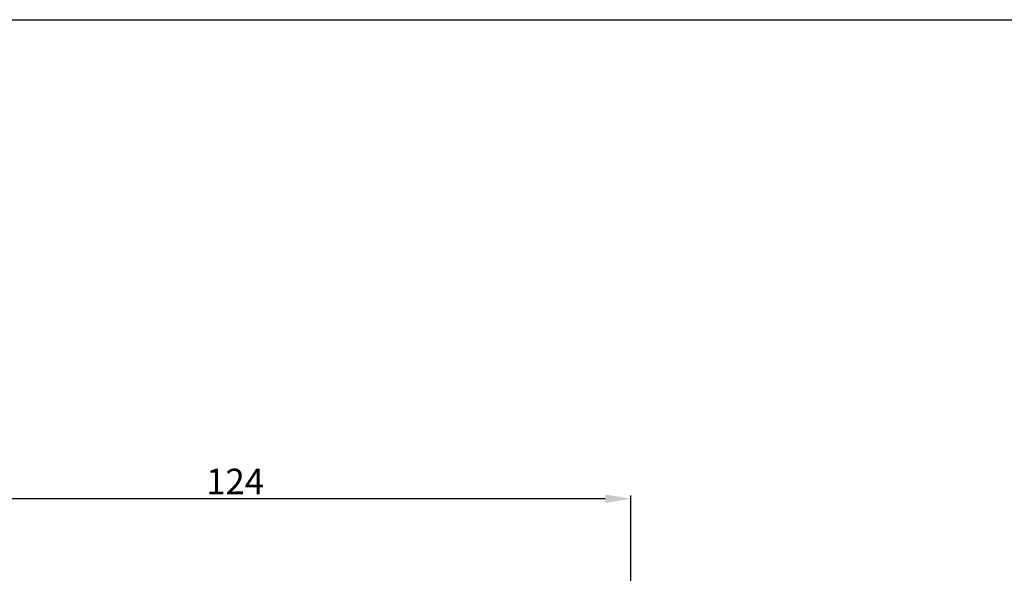
# Model space of a CAD drawing. Units: millimetres. Extents: x 2867 to 3367, y 3120 to 3509.
# Drawn here: x 2979 to 3133, y 3422 to 3509 of the extents above; entities that cross this region are included whole.
import ezdxf

# ---------------------------------------------------------------- set-up
doc = ezdxf.new("R2010")
doc.units = ezdxf.units.MM
doc.layers.add('7', color=7, linetype='Continuous')
doc.styles.add('ROMANS', font='romans.shx')
doc.dimstyles.new('PARENT', dxfattribs={"dimtxt": 2.2, "dimasz": 2.3, "dimexe": 0.5, "dimexo": 1.2, "dimgap": 0.7, "dimtad": 1, "dimdec": 8, "dimdsep": 46, "dimtxsty": 'ROMANS', "dimcen": 0, "dimclrt": 254, "dimadec": 0, "dimazin": 0, "dimtfac": 1, "dimtdec": 8, "dimtofl": 0, "dimtmove": 1, "dimatfit": 3, "dimfxl": 1, "dimtolj": 1, "dimarcsym": 0})

# ---------------------------------------------------------------- blocks, each defined once
blk = doc.blocks.new('A$C44f2e19f')
at = {"color": 3}
blk.add_line((0, 0), (2000, 0), dxfattribs=at)
blk = doc.blocks.new('*D3002')
at = {"layer": '7', "color": 0, "lineweight": -2, "ltscale": 2, "transparency": 16777216}
for p, q in [((2950.82, 3366.24), (2950.82, 3434)), ((3074.82, 3366.24), (3074.82, 3434)), ((3070.82, 3433.5), (2954.82, 3433.5))]:
    blk.add_line(p, q, dxfattribs=at)
at = {"layer": '7', "color": 0, "ltscale": 2, "transparency": 16777216}
for points in [[(2954.82, 3434.16), (2954.82, 3432.83), (2950.82, 3433.5)], [(3070.82, 3434.16), (3070.82, 3432.83), (3074.82, 3433.5)]]:
    blk.add_solid(points, dxfattribs=at)
at = {"layer": 'Defpoints', "color": 0, "ltscale": 2, "transparency": 16777216}
for p in [(2950.82, 3433.5), (2950.82, 3365.04), (3074.82, 3365.04)]:
    blk.add_point(p, dxfattribs=at)
at = {"layer": '7', "color": 254, "ltscale": 2, "transparency": 16777216, "insert": (3012.82, 3436.2), "char_height": 4, "attachment_point": 5, "style": 'ROMANS'}
blk.add_mtext('\\A1;124', dxfattribs=at)

msp = doc.modelspace()

# ---------------------------------------------------------------- block references
at = {"xscale": 0.25, "yscale": 0.25, "zscale": 0.25}
msp.add_blockref('A$C44f2e19f', (2866.5639653, 3508.62461314), dxfattribs=at)

# ---------------------------------------------------------------- dimensions: what is measured, and where the dimension line sits
at = {"layer": '7', "color": 7, "ltscale": 2}
dim = msp.add_linear_dim(base=(2950.81674348, 3433.49697109), p1=(3074.81674348, 3365.04076161), p2=(2950.81674348, 3365.04076161), text='124', dimstyle='PARENT', override={"dimtxt": 4, "dimasz": 4}, dxfattribs=at)
dim.commit()
dim.dimension.update_dxf_attribs({"geometry": '*D3002', "text_midpoint": (3012.81674348, 3436.19697109)})

doc.saveas('drawing.dxf')
